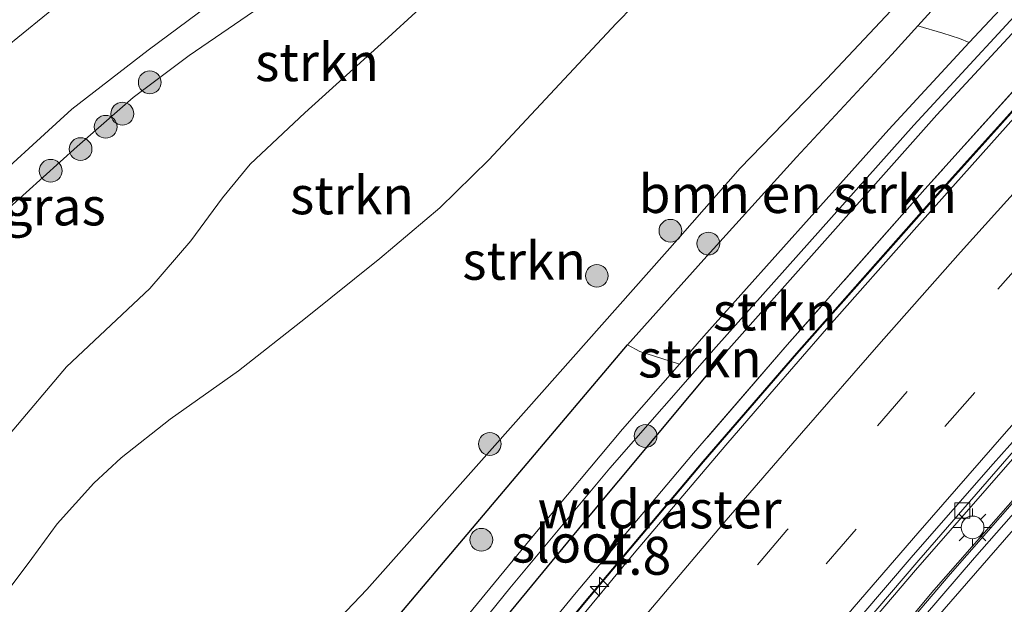
# Model space of a CAD drawing. Units: metres. Extents: x 140478 to 150002, y 456248 to 458841.
# Drawn here: x 142914 to 142979, y 456862 to 456901 of the extents above; entities that cross this region are included whole.
import ezdxf
from ezdxf.enums import TextEntityAlignment as Align

# ---------------------------------------------------------------- set-up
doc = ezdxf.new("R2010")
doc.units = ezdxf.units.M
doc.linetypes.add('IE-TERREINAFSCHEIDING', pattern=[10, 8, -2])
doc.linetypes.add('VW-3-9_STREEP', pattern=[12, 3, -9])
doc.layers.get('0').update_dxf_attribs({"lineweight": 25})
for name, color, linetype, lineweight in [('B-ME-AM-KILOMETR-S-B1', 7, 'Continuous', 18), ('B-ME-BV-GELEIDECONSTRUCTIE-ANTIVERBLINDINGSSCHERM-L-B1', 213, 'BV-ANTIVERBLINDINGSSCHERM', 18), ('B-ME-BV-GELEIDECONSTRUCTIE-BARRIER-L-B1', 213, 'BV-STEPBARRIER', 18), ('B-ME-BV-GELEIDECONSTRUCTIE-GELEIDERAIL-L-B1', 213, 'BV-GELEIDERAIL', 18), ('B-ME-GR-BOMENSTRUIKEN-GV-B6', 93, 'Continuous', 18), ('B-ME-GR-BOOM-S-B1', 93, 'Continuous', 18), ('B-ME-GR-STRUIKEN-GV-B6', 93, 'Continuous', 18), ('B-ME-GW-INSTEEKWATERGANG-L-B1', 10, 'Continuous', 25), ('B-ME-GW-KRUINLIJN-L-B1', 93, 'Continuous', 18), ('B-ME-GW-TEENLIJN-L-B1', 93, 'Continuous', 18), ('B-ME-IE-GRASLAND-GV-B6', 93, 'Continuous', 18), ('B-ME-IE-MEUBILAIR_WEGMEUBILAIR-LICHTMAST-S-B1', 8, 'Continuous', 18), ('B-ME-IE-TERREINAFSCHEIDING-RASTERHEKWERK-L-B1', 8, 'IE-TERREINAFSCHEIDING', 18), ('B-ME-MW-MUUR-GV-B6', 8, 'IE-TERREINAFSCHEIDING-KUNSTMATIG', 18), ('B-ME-OG-WATER-GV-B6', 153, 'Continuous', 18), ('B-ME-VH-VERH_SOORT-BETON-OVERIG-GV-B6', 8, 'IE-TERREINAFSCHEIDING-NATUURLIJK-HOUTWAL', 18), ('B-ME-VH-VERH_SOORT-BITUMEN-GV-B6', 8, 'IE-TERREINAFSCHEIDING-NATUURLIJK-HOUTWAL', 18), ('B-ME-VV-KOLK-S-B1', 8, 'Continuous', 18), ('B-ME-VW-MARKERING-39STREEP-015-L-B1', 255, 'VW-3-9_STREEP', 18), ('B-ME-VW-MARKERING-STREEP-015-L-B1', 7, 'Continuous', 18)]:
    doc.layers.add(name, color=color, linetype=linetype, lineweight=lineweight)
doc.styles.add('NLCS-ISO', font='NLCS-ISO.TTF')
doc.linetypes.add('BV-ANTIVERBLINDINGSSCHERM', pattern='A,2,-1,[22,NLCS.SHX,S=1,R=0,X=0,Y=0],-1', length=4)
doc.linetypes.add('BV-GELEIDERAIL', pattern='A,10,-3,[108,NLCS.SHX,S=1,R=0,X=0,Y=0],-3', length=16)
doc.linetypes.add('BV-STEPBARRIER', pattern='A,1,-1,[16,NLCS.SHX,S=1,R=0,X=-1,Y=0],1', length=3)
doc.linetypes.add('IE-TERREINAFSCHEIDING-KUNSTMATIG', pattern='A,4,[82,NLCS.SHX,S=0.75,R=90,X=0,Y=0],4,-2', length=10)
doc.linetypes.add('IE-TERREINAFSCHEIDING-NATUURLIJK-HOUTWAL', pattern='A,7,-1.5,[67,NLCS.SHX,S=0.75,R=45,X=0,Y=0],-1.5,7,-1.5,[70,NLCS.SHX,S=0.75,R=0,X=0,Y=0],-1.5', length=20)

# ---------------------------------------------------------------- blocks, each defined once
blk = doc.blocks.new('boom')
blk.add_hatch(color=256).paths.add_polyline_path([(-0.75, 0, 1), (0.75, 0, 1)])
blk.add_circle((0, 0), 0.75)
blk = doc.blocks.new('hecto')
for p, q in [((0, 0.625), (-0.625, 0)), ((0, -0.625), (0, 0.625)), ((-0.625, 0), (0.625, 0)), ((0.625, 0), (0, -0.625))]:
    blk.add_line(p, q)
blk = doc.blocks.new('kolk')
blk.add_lwpolyline([(-0.5, -0.5), (0.5, -0.5), (0.5, 0.5), (-0.5, 0.5)], close=True)
blk = doc.blocks.new('lantaarnpaal')
for p, q in [((-0.884, 0.884), (-0.53, 0.53)), ((0, 0.75), (0, 1.25)), ((0.53, 0.53), (0.884, 0.884)), ((-0.75, 0), (-1.25, 0)), ((0.75, 0), (1.25, 0)), ((-0.53, -0.53), (-0.884, -0.884)), ((0.53, -0.53), (0.884, -0.884)), ((0, -0.75), (0, -1.25))]:
    blk.add_line(p, q)
blk.add_circle((0, 0), 0.75)

msp = doc.modelspace()

# ---------------------------------------------------------------- linework, layer by layer
at = {"layer": 'B-ME-BV-GELEIDECONSTRUCTIE-ANTIVERBLINDINGSSCHERM-L-B1'}
msp.add_polyline3d([(142898.5123, 456764.1787, 0.3602), (142910.6976, 456781.5615, 0.8698), (142919.2536, 456793.5351, 1.2555), (142926.766, 456803.7117, 1.6547), (142944.897, 456827.6042, 2.4802), (142959.2174, 456845.2583, 3.0652), (142974.1792, 456863.2084, 3.6407), (142981.6169, 456871.6604, 3.9017), (142990.079, 456881.075, 4.2), (143006.3692, 456898.7822, 4.5912), (143014.6524, 456907.3703, 4.7835), (143020.7837, 456913.5129, 4.9004), (143025.042, 456917.769, 5.1), (143029.2717, 456921.991, 5.0971), (143038.3098, 456930.8678, 5.2583), (143046.2658, 456938.2214, 4.218)], dxfattribs=at)
at = {"layer": 'B-ME-BV-GELEIDECONSTRUCTIE-BARRIER-L-B1'}
msp.add_polyline3d([(142890.4514, 456782.5801, -0.2814), (142899.2434, 456795.0516, 0.2545), (142903.6277, 456801.1531, 0.5376), (142907.5403, 456806.5402, 0.8277), (142913.8287, 456815.0513, 1.1816), (142919.6147, 456822.7765, 1.4571), (142925.1377, 456830.0413, 1.7326), (142930.5452, 456837.0153, 1.9947), (142937.5297, 456845.8156, 2.1918), (142944.5733, 456854.4321, 2.5032), (142951.1221, 456862.3956, 2.6846), (142958.9604, 456871.6961, 3.0856), (142965.1266, 456878.8268, 3.3273), (142974.2144, 456889.0843, 3.4571), (142982.1745, 456897.9238, 3.7259), (142990.2189, 456906.5415, 3.9438), (142998.5632, 456915.3463, 4.1435), (143007.5729, 456924.5692, 4.4065), (143016.5049, 456933.5597, 4.6667), (143024.4098, 456941.2484, 4.8219), (143027.7678, 456944.5661, 4.8219)], dxfattribs=at)
at = {"layer": 'B-ME-BV-GELEIDECONSTRUCTIE-GELEIDERAIL-L-B1'}
for points in [[(143045.0766, 456939.5405, 4.142), (143042.0295, 456936.6595, 4.067), (143037.0912, 456932.126, 3.9748), (143031.464, 456926.762, 3.8518), (143025.803, 456921.131, 3.819), (143019.192, 456914.519, 3.68), (143011.73, 456906.868, 3.448), (143004.3079, 456899.1403, 3.2312), (142996.1132, 456890.369, 3.024), (142987.9755, 456881.4797, 2.8063), (142980.0024, 456872.5493, 2.5719), (142972.98, 456864.537, 2.345), (142966.024, 456856.368, 2.066), (142958.363, 456847.111, 1.777), (142951.578, 456838.849, 1.488), (142945.781, 456831.522, 1.254), (142940, 456824.188, 0.997), (142933.503, 456815.748, 0.702), (142927.109, 456807.23, 0.405), (142920.753, 456798.637, 0.116), (142914.413, 456789.924, -0.205), (142907.478, 456780.197, -0.557), (142901.6845, 456771.9432, -0.8152), (142897.8672, 456766.3097, -0.8241)], [(142898.1701, 456763.6773, -0.7716), (142902.1469, 456769.247, -0.7232), (142915.2115, 456787.7613, -0.168), (142923.8734, 456799.6328, 0.2776), (142931.012, 456809.266, 0.598), (142939.9011, 456820.9171, 1.0104), (142948.0974, 456831.422, 1.3768), (142957.2941, 456842.8557, 1.755), (142965.7953, 456853.1179, 2.0891), (142975.274, 456864.2701, 2.4308), (142984.072, 456874.274, 2.7202), (142993.0488, 456884.2291, 2.9916), (143003.8975, 456895.9155, 3.3002), (143014.9394, 456907.4348, 3.5738), (143027.1347, 456919.7689, 3.8452), (143036.6694, 456929.115, 4.0258), (143043.8348, 456935.8943, 4.1457), (143046.2993, 456938.1843, 4.218)]]:
    msp.add_polyline3d(points, dxfattribs=at)
at = {"layer": 'B-ME-GR-BOMENSTRUIKEN-GV-B6'}
for points in [[(142944.6469, 456924.76, 5.0404), (142930.2745, 456913.0527, 4.9923), (142923.6012, 456907.5148, 4.8925), (142918.0055, 456903.0974, 4.8444), (142912.8068, 456898.8711, 4.8237), (142904.476, 456891.1711, 4.6552), (142901.6571, 456888.3799, 4.6724), (142900.3801, 456886.7722, 4.638), (142897.0016, 456881.9048, 4.7102), (142893.6995, 456877.3581, 4.6242), (142891.6438, 456875.2285, 4.5864), (142889.5224, 456873.5333, 4.5898), (142883.0952, 456868.859, 4.4935), (142879.0579, 456865.1027, 4.4866), (142873.1092, 456858.4435, 4.49), (142868.7945, 456853.4668, 4.4556), (142863.3762, 456847.2313, 4.5726), (142850.5352, 456834.407, 4.42)], [(142959.0145, 456879.9573, 3.1253), (142957.4012, 456878.1142, 3.1253), (142956.2437, 456878.4771, 3.423), (142954.7908, 456878.9449, 4.1992), (142953.9773, 456879.39, 4.6729), (142959.0076, 456885.0102, 4.6729), (142965.1326, 456891.749, 4.7197), (142971.4247, 456898.526, 4.6698), (142973.1361, 456900.4167, 4.655), (142974.7867, 456899.9265, 4.2487), (142975.878, 456899.5801, 3.6684), (142976.5285, 456899.3038, 3.1253), (142971.2126, 456893.5621, 3.1253), (142959.0145, 456879.9573, 3.1253)]]:
    msp.add_polyline3d(points, dxfattribs=at)
at = {"layer": 'B-ME-GR-STRUIKEN-GV-B6'}
for points in [[(143015.2262, 456944.9551, 4.7307), (143006.5286, 456937.1239, 4.5982), (142998.1916, 456929.0894, 4.6277), (142991.8859, 456922.9779, 4.6976), (142983.1827, 456914.1319, 4.521), (142975.2299, 456905.5311, 4.5798), (142967.121, 456896.907, 4.9582), (142961.4177, 456891.0338, 4.9794), (142957.4522, 456886.5215, 4.7858), (142945.2202, 456872.7407, 4.6384), (142936.791, 456863.251, 4.792), (142922.5318, 456848.3163, 5.0576), (142914.116, 456839.2006, 5.1664), (142908.4817, 456833.5701, 5.1856), (142900.7446, 456825.1048, 4.9968)], [(143016.7975, 456940.0483, 3.1253), (143011.4707, 456935.6896, 3.1253), (143001.9665, 456926.5658, 3.1253), (142992.871, 456917.1234, 3.1253), (142986.8665, 456910.7775, 3.1253), (142979.2255, 456902.2169, 3.1253), (142976.5285, 456899.3038, 3.1253), (142975.878, 456899.5801, 3.6684), (142974.7867, 456899.9265, 4.2487), (142973.1361, 456900.4167, 4.655), (142975.7677, 456903.324, 4.6323), (142981.0741, 456908.9555, 4.3952), (142990.2053, 456917.6241, 4.311), (143000.9124, 456928.2663, 3.9085), (143011.419, 456937.6546, 3.974), (143015.9908, 456941.412, 3.9986)], [(142989.6166, 456907.108, 3.5774), (142981.5651, 456898.4826, 3.3462), (142973.5978, 456889.6351, 3.3706), (142964.5077, 456879.3751, 3.3679), (142958.3307, 456872.2336, 3.3679), (142950.4858, 456862.9253, 3.3711), (142943.9331, 456854.957, 3.3727), (142936.8849, 456846.335, 3.361), (142929.8937, 456837.5263, 3.2816), (142924.481, 456830.5455, 3.265), (142918.9538, 456823.2752, 3.3072), (142913.1644, 456815.5455, 3.3791)], [(142959.0637, 456906.5138, 12.2473), (142953.2302, 456900.5616, 12.1777), (142944.8277, 456891.5645, 12.2754), (142941.5972, 456888.405, 12.3995), (142937.6481, 456885.0802, 12.8351), (142932.7412, 456881.1387, 13.2733), (142928.3119, 456877.6613, 13.9333), (142923.8172, 456874.4885, 14.5379), (142920.575, 456871.9244, 14.8335), (142918.7752, 456870.2564, 14.9207), (142916.3645, 456867.5717, 14.8124), (142914.6813, 456865.2974, 14.5141), (142912.5176, 456862.423, 14.4507), (142910.09, 456859.6054, 14.5563), (142902.8815, 456849.8612, 14.7871), (142897.5175, 456842.6507, 14.8579), (142891.4404, 456834.5603, 14.4988), (142887.5459, 456830.0223, 14.0119), (142885.3025, 456827.4412, 13.5332), (142883.8833, 456825.198, 13.2585), (142881.8242, 456821.9176, 12.3983), (142880.9168, 456820.7235, 12.0489)], [(142912.5176, 456862.423, 14.4507), (142914.6813, 456865.2974, 14.5141), (142916.3645, 456867.5717, 14.8124), (142918.7752, 456870.2564, 14.9207), (142920.575, 456871.9244, 14.8335), (142923.8172, 456874.4885, 14.5379), (142928.3119, 456877.6613, 13.9333), (142932.7412, 456881.1387, 13.2733), (142937.6481, 456885.0802, 12.8351), (142941.5972, 456888.405, 12.3995), (142944.8277, 456891.5645, 12.2754), (142953.2302, 456900.5616, 12.1777), (142959.0637, 456906.5138, 12.2473)], [(142908.4817, 456833.5701, 5.1856), (142914.116, 456839.2006, 5.1664), (142922.5318, 456848.3163, 5.0576), (142936.791, 456863.251, 4.792), (142945.2202, 456872.7407, 4.6384), (142957.4522, 456886.5215, 4.7858), (142961.4177, 456891.0338, 4.9794), (142967.121, 456896.907, 4.9582), (142975.2299, 456905.5311, 4.5798)], [(142943.6596, 456904.671, 12.163), (142938.1865, 456899.6364, 12.2871), (142932.6867, 456894.6777, 12.6465), (142929.0974, 456891.2958, 12.9267), (142927.2519, 456889.0753, 13.1959), (142925.1669, 456886.2415, 13.642), (142922.4703, 456883.0841, 14.1561), (142916.9683, 456877.9213, 14.8143), (142913.2569, 456873.5386, 14.6239), (142909.7388, 456869.345, 14.3057), (142902.7728, 456862.0924, 14.4961), (142897.9047, 456856.9671, 14.5859), (142893.266, 456852.5471, 14.6919), (142890.1186, 456849.4236, 14.6348), (142883.3804, 456843.9425, 14.3492), (142879.7167, 456840.6875, 14.0718), (142877.0543, 456838.3999, 13.6556), (142874.9372, 456836.7828, 13.3075), (142872.4839, 456835.66, 12.8207), (142870.6883, 456835.0138, 12.3907), (142866.5373, 456833.3261, 11.3116), (142861.4338, 456830.7158, 10.3132), (142857.2335, 456828.6071, 9.6412)], [(142857.2335, 456828.6071, 9.6412), (142861.4338, 456830.7158, 10.3132), (142866.5373, 456833.3261, 11.3116), (142870.6883, 456835.0138, 12.3907), (142872.4839, 456835.66, 12.8207), (142874.9372, 456836.7828, 13.3075), (142877.0543, 456838.3999, 13.6556), (142879.7167, 456840.6875, 14.0718), (142883.3804, 456843.9425, 14.3492), (142890.1186, 456849.4236, 14.6348), (142893.266, 456852.5471, 14.6919), (142897.9047, 456856.9671, 14.5859), (142902.7728, 456862.0924, 14.4961), (142909.7388, 456869.345, 14.3057), (142913.2569, 456873.5386, 14.6239), (142916.9683, 456877.9213, 14.8143), (142922.4703, 456883.0841, 14.1561), (142925.1669, 456886.2415, 13.642), (142927.2519, 456889.0753, 13.1959), (142929.0974, 456891.2958, 12.9267), (142932.6867, 456894.6777, 12.6465), (142938.1865, 456899.6364, 12.2871), (142943.6596, 456904.671, 12.163)], [(142983.216, 456904.078, 3.3996), (142974.3852, 456894.5306, 3.3074), (142960.4911, 456878.9112, 3.356), (142951.0464, 456867.6253, 3.3074), (142943.2081, 456858.1108, 3.2774), (142935.8844, 456849.2912, 3.3155), (142929.4096, 456841.2174, 3.2802), (142923.4995, 456833.6811, 3.2203), (142914.7861, 456822.1279, 3.2152), (142904.9088, 456808.7087, 3.1778)], [(142904.9088, 456808.7087, 3.1778), (142914.7861, 456822.1279, 3.2152), (142923.4995, 456833.6811, 3.2203), (142929.4096, 456841.2174, 3.2802), (142935.8844, 456849.2912, 3.3155), (142943.2081, 456858.1108, 3.2774), (142951.0464, 456867.6253, 3.3074), (142960.4911, 456878.9112, 3.356), (142974.3852, 456894.5306, 3.3074), (142983.216, 456904.078, 3.3996)], [(142975.7677, 456903.324, 4.6323), (142973.1361, 456900.4167, 4.655), (142971.4247, 456898.526, 4.6698), (142965.1326, 456891.749, 4.7197), (142959.0076, 456885.0102, 4.6729), (142953.9773, 456879.39, 4.6729), (142946.8733, 456870.9766, 4.7602), (142939.1991, 456861.9231, 4.8164), (142928.5492, 456849.6829, 4.7259), (142921.6682, 456841.7161, 4.6323), (142920.1016, 456839.7961, 4.6822), (142918.0685, 456838.9238, 4.8261), (142916.8527, 456837.9676, 4.9682), (142912.3342, 456833.5233, 5.0104)], [(142912.5489, 456820.3194, 3.1253), (142920.0674, 456830.4247, 3.1253), (142926.0059, 456838.0901, 3.1253), (142931.5224, 456845.1716, 3.1253), (142938.9236, 456854.3214, 3.1253), (142946.2112, 456863.3522, 3.1253), (142952.8129, 456871.2531, 3.1253), (142959.8207, 456879.2579, 3.1253), (142972.8666, 456893.8503, 3.1253), (142982.1325, 456903.91, 3.1253)], [(142856.0694, 456833.4287, 7.1768), (142863.9243, 456839.1924, 7.3048), (142868.4849, 456842.7905, 7.3168), (142872.6946, 456846.9473, 7.5604), (142875.2481, 456849.521, 7.6472), (142877.2942, 456851.7847, 7.6892), (142880.8653, 456856.168, 7.5296), (142883.3168, 456859.0134, 7.3812), (142884.8246, 456860.4648, 7.398), (142889.7466, 456864.1634, 7.7536), (142893.7083, 456867.0079, 8.14), (142897.0609, 456870.1158, 8.2352), (142898.1771, 456871.3371, 8.2884), (142899.679, 456873.4063, 8.3192), (142903.7306, 456879.0364, 8.364), (142905.4072, 456881.1298, 8.4284), (142907.4532, 456883.2639, 8.4368), (142910.9141, 456886.3887, 8.4312), (142917.6833, 456892.4583, 8.4004), (142921.379, 456895.6713, 8.4452), (142925.0555, 456898.4507, 8.5432), (142930.6353, 456902.2699, 8.7308)]]:
    msp.add_polyline3d(points, dxfattribs=at)
at = {"layer": 'B-ME-GW-INSTEEKWATERGANG-L-B1'}
for points in [[(142886.437, 456791.4994, 4.2437), (142889.9746, 456796.611, 4.3607), (142894.3659, 456802.6835, 4.341), (142900.2805, 456810.9279, 4.4919), (142907.3297, 456820.658, 4.5944), (142911.8289, 456827.1727, 4.6383), (142917.1934, 456835.4683, 4.6978), (142920.1016, 456839.7961, 4.6822), (142921.6682, 456841.7161, 4.6323), (142928.5492, 456849.6829, 4.7259), (142939.1991, 456861.9231, 4.8164), (142946.8733, 456870.9766, 4.7602), (142953.9773, 456879.39, 4.6729), (142959.0076, 456885.0102, 4.6729), (142965.1326, 456891.749, 4.7197), (142971.4247, 456898.526, 4.6698), (142973.1361, 456900.4167, 4.655), (142975.7677, 456903.324, 4.6323), (142981.0741, 456908.9555, 4.3952), (142990.2053, 456917.6241, 4.311), (143000.9124, 456928.2663, 3.9085), (143011.419, 456937.6546, 3.974), (143015.9908, 456941.412, 3.9986)], [(143017.0804, 456938.7119, 3.6069), (143013.0245, 456934.5724, 3.4892), (143005.5899, 456927.4523, 3.4149), (142997.3392, 456919.1594, 3.5455), (142991.2246, 456912.8638, 3.5685), (142983.216, 456904.078, 3.3996), (142974.3852, 456894.5306, 3.3074), (142960.4911, 456878.9112, 3.356), (142951.0464, 456867.6253, 3.3074), (142943.2081, 456858.1108, 3.2774), (142935.8844, 456849.2912, 3.3155), (142929.4096, 456841.2174, 3.2802), (142923.4995, 456833.6811, 3.2203), (142914.7861, 456822.1279, 3.2152), (142904.9088, 456808.7087, 3.1778)]]:
    msp.add_polyline3d(points, dxfattribs=at)
at = {"layer": 'B-ME-GW-KRUINLIJN-L-B1'}
for points in [[(142959.0637, 456906.5138, 12.2473), (142953.2302, 456900.5616, 12.1777), (142944.8277, 456891.5645, 12.2754), (142941.5972, 456888.405, 12.3995), (142937.6481, 456885.0802, 12.8351), (142932.7412, 456881.1387, 13.2733), (142928.3119, 456877.6613, 13.9333), (142923.8172, 456874.4885, 14.5379), (142920.575, 456871.9244, 14.8335), (142918.7752, 456870.2564, 14.9207), (142916.3645, 456867.5717, 14.8124), (142914.6813, 456865.2974, 14.5141), (142912.5176, 456862.423, 14.4507)], [(142857.2335, 456828.6071, 9.6412), (142861.4338, 456830.7158, 10.3132), (142866.5373, 456833.3261, 11.3116), (142870.6883, 456835.0138, 12.3907), (142872.4839, 456835.66, 12.8207), (142874.9372, 456836.7828, 13.3075), (142877.0543, 456838.3999, 13.6556), (142879.7167, 456840.6875, 14.0718), (142883.3804, 456843.9425, 14.3492), (142890.1186, 456849.4236, 14.6348), (142893.266, 456852.5471, 14.6919), (142897.9047, 456856.9671, 14.5859), (142902.7728, 456862.0924, 14.4961), (142909.7388, 456869.345, 14.3057), (142913.2569, 456873.5386, 14.6239), (142916.9683, 456877.9213, 14.8143), (142922.4703, 456883.0841, 14.1561), (142925.1669, 456886.2415, 13.642), (142927.2519, 456889.0753, 13.1959), (142929.0974, 456891.2958, 12.9267), (142932.6867, 456894.6777, 12.6465), (142938.1865, 456899.6364, 12.2871), (142943.6596, 456904.671, 12.163)], [(142858.4859, 456836.754, 7.1248), (142862.8696, 456840.455, 7.1128), (142867.0108, 456844.3727, 6.947), (142869.721, 456847.654, 6.9976), (142872.1599, 456850.4836, 7.0872), (142875.9749, 456854.4385, 7.1516), (142882.2896, 456860.7598, 7.1376), (142888.4594, 456865.8332, 7.2944), (142893.7543, 456870.2345, 7.6836), (142895.6539, 456872.132, 7.748), (142898.3887, 456875.2339, 7.8012), (142902.6663, 456880.2946, 7.9272), (142906.43, 456884.6273, 8.0084), (142910.863, 456889.0197, 7.9356), (142917.3206, 456894.9158, 7.9692), (142922.3616, 456898.7953, 8.0784), (142926.9582, 456902.2278, 8.2464)]]:
    msp.add_polyline3d(points, dxfattribs=at)
at = {"layer": 'B-ME-GW-TEENLIJN-L-B1'}
for points in [[(142850.5352, 456834.407, 4.42), (142863.3762, 456847.2313, 4.5726), (142868.7945, 456853.4668, 4.4556), (142873.1092, 456858.4435, 4.49), (142879.0579, 456865.1027, 4.4866), (142883.0952, 456868.859, 4.4935), (142889.5224, 456873.5333, 4.5898), (142891.6438, 456875.2285, 4.5864), (142893.6995, 456877.3581, 4.6242), (142897.0016, 456881.9048, 4.7102), (142900.3801, 456886.7722, 4.638), (142901.6571, 456888.3799, 4.6724), (142904.476, 456891.1711, 4.6552), (142912.8068, 456898.8711, 4.8237), (142918.0055, 456903.0974, 4.8444), (142923.6012, 456907.5148, 4.8925), (142930.2745, 456913.0527, 4.9923), (142944.6469, 456924.76, 5.0404), (142953.1692, 456931.7172, 5.0449), (142964.4638, 456941.0914, 4.9464), (142969.9816, 456945.501, 4.7), (142976.3985, 456950.2765, 4.4312), (142989.485, 456960.447, 4.335)], [(142975.2299, 456905.5311, 4.5798), (142967.121, 456896.907, 4.9582), (142961.4177, 456891.0338, 4.9794), (142957.4522, 456886.5215, 4.7858), (142945.2202, 456872.7407, 4.6384), (142936.791, 456863.251, 4.792), (142922.5318, 456848.3163, 5.0576), (142914.116, 456839.2006, 5.1664), (142908.4817, 456833.5701, 5.1856), (142900.7446, 456825.1048, 4.9968), (142894.7465, 456818.5027, 4.888), (142891.4586, 456814.7302, 4.8851), (142889.1868, 456812.4463, 4.8448), (142887.1363, 456810.9695, 4.8102), (142885.4856, 456810.2118, 4.8362), (142883.6365, 456809.6285, 4.8506), (142881.9769, 456809.4086, 4.8534), (142879.4837, 456809.1746, 4.8102), (142876.1663, 456809.1402, 4.7354), (142874.3504, 456809.2825, 4.721), (142866.6222, 456809.8524, 4.6232)], [(142930.6353, 456902.2699, 8.7308), (142925.0555, 456898.4507, 8.5432), (142921.379, 456895.6713, 8.4452), (142917.6833, 456892.4583, 8.4004), (142910.9141, 456886.3887, 8.4312), (142907.4532, 456883.2639, 8.4368), (142905.4072, 456881.1298, 8.4284), (142903.7306, 456879.0364, 8.364), (142899.679, 456873.4063, 8.3192), (142898.1771, 456871.3371, 8.2884), (142897.0609, 456870.1158, 8.2352), (142893.7083, 456867.0079, 8.14), (142889.7466, 456864.1634, 7.7536), (142884.8246, 456860.4648, 7.398), (142883.3168, 456859.0134, 7.3812), (142880.8653, 456856.168, 7.5296), (142877.2942, 456851.7847, 7.6892), (142875.2481, 456849.521, 7.6472), (142872.6946, 456846.9473, 7.5604), (142868.4849, 456842.7905, 7.3168), (142863.9243, 456839.1924, 7.3048), (142856.0694, 456833.4287, 7.1768)]]:
    msp.add_polyline3d(points, dxfattribs=at)
at = {"layer": 'B-ME-IE-GRASLAND-GV-B6'}
for points in [[(142912.8068, 456898.8711, 4.8237), (142918.0055, 456903.0974, 4.8444)], [(142930.6353, 456902.2699, 8.7308), (142925.0555, 456898.4507, 8.5432), (142921.379, 456895.6713, 8.4452), (142917.6833, 456892.4583, 8.4004), (142910.9141, 456886.3887, 8.4312), (142907.4532, 456883.2639, 8.4368), (142905.4072, 456881.1298, 8.4284), (142903.7306, 456879.0364, 8.364), (142899.679, 456873.4063, 8.3192), (142898.1771, 456871.3371, 8.2884), (142897.0609, 456870.1158, 8.2352), (142893.7083, 456867.0079, 8.14), (142889.7466, 456864.1634, 7.7536), (142884.8246, 456860.4648, 7.398), (142883.3168, 456859.0134, 7.3812), (142880.8653, 456856.168, 7.5296), (142877.2942, 456851.7847, 7.6892), (142875.2481, 456849.521, 7.6472), (142872.6946, 456846.9473, 7.5604), (142868.4849, 456842.7905, 7.3168), (142863.9243, 456839.1924, 7.3048), (142856.0694, 456833.4287, 7.1768)], [(142858.4859, 456836.754, 7.1248), (142862.8696, 456840.455, 7.1128), (142867.0108, 456844.3727, 6.947), (142869.721, 456847.654, 6.9976), (142872.1599, 456850.4836, 7.0872), (142875.9749, 456854.4385, 7.1516), (142882.2896, 456860.7598, 7.1376), (142888.4594, 456865.8332, 7.2944), (142893.7543, 456870.2345, 7.6836), (142895.6539, 456872.132, 7.748), (142898.3887, 456875.2339, 7.8012), (142902.6663, 456880.2946, 7.9272), (142906.43, 456884.6273, 8.0084), (142910.863, 456889.0197, 7.9356), (142917.3206, 456894.9158, 7.9692), (142922.3616, 456898.7953, 8.0784), (142926.9582, 456902.2278, 8.2464)], [(142926.9582, 456902.2278, 8.2464), (142922.3616, 456898.7953, 8.0784), (142917.3206, 456894.9158, 7.9692), (142910.863, 456889.0197, 7.9356)], [(142924.8957, 456838.3487, 3.1253), (142921.8325, 456834.3209, 3.1253), (142921.4533, 456836.2055, 3.4555), (142920.8072, 456838.24, 4.0328), (142920.1016, 456839.7961, 4.6822), (142921.6682, 456841.7161, 4.6323), (142928.5492, 456849.6829, 4.7259), (142939.1991, 456861.9231, 4.8164), (142946.8733, 456870.9766, 4.7602), (142953.9773, 456879.39, 4.6729), (142954.7908, 456878.9449, 4.1992), (142956.2437, 456878.4771, 3.423), (142957.4012, 456878.1142, 3.1253), (142953.6465, 456873.8247, 3.1253), (142947.8619, 456866.9213, 3.1253), (142941.1154, 456858.7257, 3.1253), (142933.7711, 456849.6582, 3.1253), (142924.8957, 456838.3487, 3.1253)]]:
    msp.add_polyline3d(points, dxfattribs=at)
at = {"layer": 'B-ME-IE-TERREINAFSCHEIDING-RASTERHEKWERK-L-B1'}
msp.add_polyline3d([(142989.6166, 456907.108, 3.5774), (142981.5651, 456898.4826, 3.3462), (142973.5978, 456889.6351, 3.3706), (142964.5077, 456879.3751, 3.3679), (142958.3307, 456872.2336, 3.3679), (142950.4858, 456862.9253, 3.3711), (142943.9331, 456854.957, 3.3727), (142936.8849, 456846.335, 3.361), (142929.8937, 456837.5263, 3.2816), (142924.481, 456830.5455, 3.265), (142918.9538, 456823.2752, 3.3072), (142913.1644, 456815.5455, 3.3791), (142906.8724, 456807.0295, 3.3661), (142902.9578, 456801.6396, 3.3661), (142902.3591, 456800.7989, 3.36), (142896.4068, 456793.0608, 3.2515), (142894.1935, 456794.3044, 3.2411), (142893.6781, 456794.582, 2.9669), (142892.9355, 456794.9561, 2.9669), (142889.9746, 456796.611, 4.3607), (142886.7228, 456798.5082, 4.5119), (142879.9857, 456802.3346, 4.5659), (142876.8893, 456804.1479, 4.5604)], dxfattribs=at)
at = {"layer": 'B-ME-MW-MUUR-GV-B6'}
for points in [[(142890.9494, 456784.7756, 3.2437), (142902.3591, 456800.7989, 3.36), (142902.9578, 456801.6396, 3.3661), (142906.8724, 456807.0295, 3.3661), (142913.1644, 456815.5455, 3.3791), (142918.9538, 456823.2752, 3.3072), (142924.481, 456830.5455, 3.265), (142929.8937, 456837.5263, 3.2816), (142936.8849, 456846.335, 3.361), (142943.9331, 456854.957, 3.3727), (142950.4858, 456862.9253, 3.3711), (142958.3307, 456872.2336, 3.3679), (142964.5077, 456879.3751, 3.3679), (142973.5978, 456889.6351, 3.3706), (142981.5651, 456898.4826, 3.3462), (142989.6166, 456907.108, 3.5774), (142997.9674, 456915.9196, 3.6522), (143006.9839, 456925.1495, 3.6209), (143015.9233, 456934.1475, 3.5461)], [(143016.5381, 456933.5262, 3.6113), (143007.6065, 456924.5361, 3.4615), (142998.5972, 456915.3136, 3.2415), (142990.2532, 456906.5092, 3.0235), (142982.2093, 456897.8919, 2.7546), (142974.2496, 456889.0529, 2.5283), (142965.1619, 456878.7955, 2.3467), (142958.9963, 456871.6655, 2.137), (142951.1584, 456862.3654, 1.829), (142944.6098, 456854.4022, 1.6128), (142937.5664, 456845.786, 1.2858), (142930.5822, 456836.9862, 0.9643), (142925.1751, 456830.0126, 0.7526), (142919.6523, 456822.7481, 0.5264), (142913.8665, 456815.0232, 0.1434), (142907.5783, 456806.5124, -0.1042), (142903.6661, 456801.1258, -0.3797), (142899.2818, 456795.0242, -0.6621)]]:
    msp.add_polyline3d(points, dxfattribs=at)
at = {"layer": 'B-ME-OG-WATER-GV-B6'}
for points in [[(142889.045, 456789.4034, 2.9669), (142892.9355, 456794.9561, 2.9669), (142896.5047, 456800.0502, 2.9669), (142903.6483, 456809.7685, 2.9669), (142910.4811, 456819.1088, 3.1253), (142917.8516, 456829.0863, 3.1253), (142921.8325, 456834.3209, 3.1253), (142924.8957, 456838.3487, 3.1253), (142933.7711, 456849.6582, 3.1253), (142941.1154, 456858.7257, 3.1253), (142947.8619, 456866.9213, 3.1253), (142953.6465, 456873.8247, 3.1253), (142957.4012, 456878.1142, 3.1253), (142959.0145, 456879.9573, 3.1253), (142971.2126, 456893.5621, 3.1253), (142976.5285, 456899.3038, 3.1253), (142979.2255, 456902.2169, 3.1253), (142986.8665, 456910.7775, 3.1253), (142992.871, 456917.1234, 3.1253), (143001.9665, 456926.5658, 3.1253), (143011.4707, 456935.6896, 3.1253), (143016.7975, 456940.0483, 3.1253)], [(143017.1364, 456939.3328, 3.1253), (143002.2715, 456925.3999, 3.1253), (142993.2, 456916.0257, 3.1253), (142982.1325, 456903.91, 3.1253), (142972.8666, 456893.8503, 3.1253), (142959.8207, 456879.2579, 3.1253), (142952.8129, 456871.2531, 3.1253), (142946.2112, 456863.3522, 3.1253), (142938.9236, 456854.3214, 3.1253), (142931.5224, 456845.1716, 3.1253), (142926.0059, 456838.0901, 3.1253), (142920.0674, 456830.4247, 3.1253), (142912.5489, 456820.3194, 3.1253), (142904.4235, 456809.2853, 2.9669), (142899.4882, 456802.751, 2.9669), (142893.6781, 456794.582, 2.9669), (142889.0932, 456788.1356, 2.9669)]]:
    msp.add_polyline3d(points, dxfattribs=at)
at = {"layer": 'B-ME-VH-VERH_SOORT-BETON-OVERIG-GV-B6'}
for points in [[(143018.1946, 456934.6675, 3.6749), (143012.585, 456929.0508, 3.5677), (143007.9229, 456924.3665, 3.4621), (143002.0792, 456918.3362, 3.3645), (142996.1392, 456912.188, 3.1885), (142989.9952, 456905.7294, 3.0317), (142984.6305, 456899.967, 2.8973), (142979.6429, 456894.5162, 2.7389), (142973.0602, 456887.1525, 2.5405), (142967.1046, 456880.437, 2.3533), (142963.3753, 456876.1369, 2.2685), (142960.4642, 456872.7754, 2.1801), (142954.4223, 456865.6585, 1.9059), (142947.5023, 456857.3012, 1.6686), (142940.742, 456849.0726, 1.3447), (142934.1009, 456840.7952, 1.1147), (142927.1876, 456831.9632, 0.8682), (142920.6737, 456823.3613, 0.5664), (142913.7233, 456814.1658, 0.1542), (142907.8192, 456806.1319, -0.1015), (142903.0067, 456799.5395, -0.4052), (142895.2803, 456788.7051, -0.8575)], [(142890.49, 456782.5531, -1.1774), (142899.2818, 456795.0242, -0.6621), (142903.6661, 456801.1258, -0.3797), (142907.5783, 456806.5124, -0.1042), (142913.8665, 456815.0232, 0.1434), (142919.6523, 456822.7481, 0.5264), (142925.1751, 456830.0126, 0.7526), (142930.5822, 456836.9862, 0.9643), (142937.5664, 456845.786, 1.2858), (142944.6098, 456854.4022, 1.6128), (142951.1584, 456862.3654, 1.829), (142958.9963, 456871.6655, 2.137), (142965.1619, 456878.7955, 2.3467), (142974.2496, 456889.0529, 2.5283), (142982.2093, 456897.8919, 2.7546), (142990.2532, 456906.5092, 3.0235), (142998.5972, 456915.3136, 3.2415), (143007.6065, 456924.5361, 3.4615), (143016.5381, 456933.5262, 3.6113)], [(142913.9578, 456790.6445, -0.9211), (142921.5255, 456801.0895, -0.538), (142929.3312, 456811.5703, -0.1626), (142937.9985, 456822.895, 0.2554), (142944.3854, 456831.0163, 0.5442), (142950.3969, 456838.6075, 0.836), (142957.6447, 456847.5495, 1.0352), (142965.7899, 456857.2923, 1.3432), (142972.8162, 456865.5218, 1.6634), (142978.1014, 456871.5347, 1.7918), (142987.4569, 456882.0034, 2.0765), (142996.8319, 456892.2899, 2.3716), (143006.2325, 456902.2075, 2.6092), (143015.8503, 456912.1691, 2.8511)], [(143016.3454, 456911.991, 2.873), (143009.4189, 456904.8475, 2.7314), (143001.9635, 456897.0556, 2.483), (142994.4056, 456888.9122, 2.321), (142986.4326, 456880.1787, 2.057), (142979.8906, 456872.8874, 1.8074), (142973.2029, 456865.1916, 1.6682), (142966.6147, 456857.4945, 1.3626), (142959.6508, 456849.1087, 1.1338), (142952.2233, 456840.0835, 0.8154), (142945.0089, 456830.9982, 0.5082), (142937.3667, 456821.2333, 0.1674), (142929.6143, 456811.0538, -0.2294), (142922.5955, 456801.6099, -0.5542), (142914.2742, 456790.193, -0.9142)], [(142914.2742, 456790.193, -0.9142), (142922.5955, 456801.6099, -0.5542), (142929.6143, 456811.0538, -0.2294), (142937.3667, 456821.2333, 0.1674), (142945.0089, 456830.9982, 0.5082), (142952.2233, 456840.0835, 0.8154), (142959.6508, 456849.1087, 1.1338), (142966.6147, 456857.4945, 1.3626), (142973.2029, 456865.1916, 1.6682), (142979.8906, 456872.8874, 1.8074), (142986.4326, 456880.1787, 2.057), (142994.4056, 456888.9122, 2.321), (143001.9635, 456897.0556, 2.483), (143009.4189, 456904.8475, 2.7314), (143016.3454, 456911.991, 2.873)], [(143017.0647, 456909.0649, 2.8523), (143011.2035, 456902.974, 2.706), (142998.9775, 456889.9942, 2.3936), (142994.5875, 456885.2442, 2.2619), (142986.0728, 456875.7786, 2.0217), (142976.8806, 456865.3433, 1.7318), (142972.4273, 456860.1782, 1.5469), (142967.6055, 456854.5451, 1.3646), (142961.9142, 456847.7889, 1.1394), (142957.6082, 456842.5082, 1.0084), (142952.756, 456836.4964, 0.7647), (142948.1162, 456830.709, 0.5704), (142943.172, 456824.4027, 0.3561), (142938.503, 456818.3279, 0.1418), (142933.3168, 456811.4928, -0.0954), (142928.1293, 456804.5548, -0.3553), (142923.4389, 456798.3704, -0.5422), (142918.6477, 456791.6282, -0.7566)]]:
    msp.add_polyline3d(points, dxfattribs=at)
at = {"layer": 'B-ME-VH-VERH_SOORT-BITUMEN-GV-B6'}
for points in [[(142918.6477, 456791.6282, -0.7566), (142923.4389, 456798.3704, -0.5422), (142928.1293, 456804.5548, -0.3553), (142933.3168, 456811.4928, -0.0954), (142938.503, 456818.3279, 0.1418), (142943.172, 456824.4027, 0.3561), (142948.1162, 456830.709, 0.5704), (142952.756, 456836.4964, 0.7647), (142957.6082, 456842.5082, 1.0084), (142961.9142, 456847.7889, 1.1394), (142967.6055, 456854.5451, 1.3646), (142972.4273, 456860.1782, 1.5469), (142976.8806, 456865.3433, 1.7318), (142986.0728, 456875.7786, 2.0217), (142994.5875, 456885.2442, 2.2619), (142998.9775, 456889.9942, 2.3936), (143011.2035, 456902.974, 2.706), (143017.0647, 456909.0649, 2.8523), (143026.304, 456918.2518, 3.0424), (143032.0105, 456923.882, 3.1807), (143036.697, 456928.363, 3.316), (143041.3404, 456932.7621, 3.3621), (143046.68, 456937.762, 3.46), (143056.369, 456927.0106, 2.8148)], [(142895.2803, 456788.7051, -0.8575), (142903.0067, 456799.5395, -0.4052), (142907.8192, 456806.1319, -0.1015), (142913.7233, 456814.1658, 0.1542), (142920.6737, 456823.3613, 0.5664), (142927.1876, 456831.9632, 0.8682), (142934.1009, 456840.7952, 1.1147), (142940.742, 456849.0726, 1.3447), (142947.5023, 456857.3012, 1.6686), (142954.4223, 456865.6585, 1.9059), (142960.4642, 456872.7754, 2.1801), (142963.3753, 456876.1369, 2.2685), (142967.1046, 456880.437, 2.3533), (142973.0602, 456887.1525, 2.5405), (142979.6429, 456894.5162, 2.7389), (142984.6305, 456899.967, 2.8973), (142989.9952, 456905.7294, 3.0317), (142996.1392, 456912.188, 3.1885), (143002.0792, 456918.3362, 3.3645), (143007.9229, 456924.3665, 3.4621), (143012.585, 456929.0508, 3.5677), (143018.1946, 456934.6675, 3.6749)], [(143015.8503, 456912.1691, 2.8511), (143006.2325, 456902.2075, 2.6092), (142996.8319, 456892.2899, 2.3716), (142987.4569, 456882.0034, 2.0765), (142978.1014, 456871.5347, 1.7918), (142972.8162, 456865.5218, 1.6634), (142965.7899, 456857.2923, 1.3432), (142957.6447, 456847.5495, 1.0352), (142950.3969, 456838.6075, 0.836), (142944.3854, 456831.0163, 0.5442), (142937.9985, 456822.895, 0.2554), (142929.3312, 456811.5703, -0.1626), (142921.5255, 456801.0895, -0.538), (142913.9578, 456790.6445, -0.9211)]]:
    msp.add_polyline3d(points, dxfattribs=at)
at = {"layer": 'B-ME-VW-MARKERING-39STREEP-015-L-B1'}
for points in [[(143039.4827, 456945.7467, 3.752), (143030.6735, 456937.3345, 3.6467), (143022.0224, 456928.9041, 3.4902), (143013.5197, 456920.4118, 3.3106), (143005.1338, 456911.8116, 3.1011), (142996.775, 456903.0722, 2.903), (142988.5507, 456894.2639, 2.6687), (142980.394, 456885.2905, 2.4181), (142972.4397, 456876.3109, 2.1934), (142964.502, 456867.173, 1.929), (142956.778, 456858.0755, 1.6303), (142948.9435, 456848.6065, 1.3152), (142941.3434, 456839.1861, 0.9798), (142933.996, 456829.872, 0.715), (142926.647, 456820.356, 0.387), (142919.402, 456810.723, -0.007), (142912.1648, 456800.822, -0.3668), (142905.1674, 456791.1053, -0.7532)], [(142908.101, 456789.397, -0.837), (142915.135, 456799.133, -0.453), (142922.27, 456808.865, -0.122), (142929.349, 456818.288, 0.197), (142936.724, 456827.877, 0.581), (142944.176, 456837.277, 0.872), (142951.726, 456846.649, 1.212), (142959.432, 456855.935, 1.521), (142967.092, 456864.954, 1.783), (142974.914, 456873.9944, 2.0514), (142982.8989, 456883.0019, 2.329), (142991.0166, 456891.9255, 2.5301), (142999.1998, 456900.6839, 2.7952), (143007.5567, 456909.445, 2.993), (143015.741, 456917.7966, 3.1872), (143024.3179, 456926.4044, 3.3614), (143032.9187, 456934.7846, 3.4974), (143041.7667, 456943.2127, 3.606)]]:
    msp.add_polyline3d(points, dxfattribs=at)
at = {"layer": 'B-ME-VW-MARKERING-STREEP-015-L-B1'}
for points in [[(142914.2794, 456784.2723, -1.0138), (142919.8805, 456792.0519, -0.7372), (142926.1438, 456800.5866, -0.4228), (142932.6032, 456809.2773, -0.1132), (142939.715, 456818.703, 0.231), (142946.166, 456826.943, 0.539), (142953.396, 456836.047, 0.828), (142960.07, 456844.353, 1.099), (142966.745, 456852.402, 1.387), (142973.848, 456860.766, 1.657), (142980.9176, 456868.8996, 1.847), (142986.7609, 456875.545, 2.076), (142992.7038, 456882.1921, 2.2198), (142999.8709, 456890.0092, 2.4327), (143006.4119, 456897.0644, 2.585), (143013.7628, 456904.7242, 2.7947), (143021.1368, 456912.2362, 2.9446), (143026.8746, 456917.9725, 3.0708), (143032.9975, 456924.0478, 3.2075), (143038.2097, 456929.12, 3.3177), (143043.3099, 456933.998, 3.4243), (143046.9668, 456937.4438, 3.495)], [(143019.0792, 456930.8265, 3.6631), (143011.6904, 456923.4699, 3.4739), (143004.8484, 456916.483, 3.3209), (142999.0309, 456910.468, 3.1569), (142993.2708, 456904.3979, 2.9866), (142987.8762, 456898.5857, 2.9031), (142981.456, 456891.5768, 2.7472), (142975.9524, 456885.478, 2.5896), (142970.7179, 456879.5776, 2.3898), (142965.4508, 456873.5549, 2.2005), (142960.491, 456867.821, 2.075), (142954.4252, 456860.6505, 1.7779), (142949.563, 456854.816, 1.603), (142943.512, 456847.431, 1.332), (142939.182, 456842.044, 1.151), (142934.585, 456836.261, 1.017), (142929.808, 456830.09, 0.781), (142925.384, 456824.39, 0.587), (142920.506, 456817.96, 0.315), (142915.833, 456811.714, 0.086), (142910.69, 456804.688, -0.194), (142906.472, 456798.88, -0.411), (142901.647, 456792.166, -0.689), (142897.348, 456786.138, -0.879)], [(143018.3013, 456915.7675, 2.9784), (143011.7407, 456909.0485, 2.8488), (143005.63, 456902.7179, 2.7112), (142999.0459, 456895.7657, 2.527), (142994.5568, 456890.9546, 2.3796), (142989.2837, 456885.2043, 2.2262), (142983.996, 456879.3242, 2.1082), (142978.993, 456873.6743, 1.9462), (142973.1231, 456866.9729, 1.73), (142968.9347, 456862.1118, 1.5436), (142964.0336, 456856.3291, 1.3638), (142959.1551, 456850.491, 1.2401), (142954.1307, 456844.4448, 0.9956), (142948.9871, 456838.0748, 0.8053), (142943.618, 456831.331, 0.577), (142938.374, 456824.696, 0.337), (142932.6578, 456817.2283, 0.0603), (142926.8935, 456809.6072, -0.1396), (142921.9698, 456802.9817, -0.4395), (142916.888, 456796.02, -0.657), (142911.0995, 456787.9842, -0.9621)]]:
    msp.add_polyline3d(points, dxfattribs=at)

# ---------------------------------------------------------------- block references
at = {"layer": 'B-ME-AM-KILOMETR-S-B1', "rotation": 90}
msp.add_blockref('hecto', (142952.1341, 456863.4457, 2.3274), dxfattribs=at)
at = {"layer": 'B-ME-GR-BOOM-S-B1', "rotation": 90}
for p in [(142922.4631, 456896.6806, 8.4385), (142920.6566, 456894.6135, 8.346), (142919.555, 456893.7512, 8.3977), (142917.9011, 456892.2831, 8.4249), (142915.9262, 456890.8539, 8.4358), (142956.8098, 456886.9015, 4.9754), (142959.3128, 456886.0556, 4.7049), (142951.9583, 456883.9282, 5.8158), (142955.1728, 456873.3685, 3.3562), (142944.8972, 456872.8457, 4.8569), (142944.3385, 456866.5302, 4.1998)]:
    msp.add_blockref('boom', p, dxfattribs=at)
at = {"layer": 'B-ME-IE-MEUBILAIR_WEGMEUBILAIR-LICHTMAST-S-B1', "rotation": 90}
msp.add_blockref('lantaarnpaal', (142976.7448, 456867.3454, 1.9108), dxfattribs=at)
at = {"layer": 'B-ME-VV-KOLK-S-B1', "rotation": 90}
msp.add_blockref('kolk', (142976.069, 456868.46, 1.703), dxfattribs=at)

# ---------------------------------------------------------------- texts
at = {"layer": 'B-ME-AM-KILOMETR-S-B1', "ltscale": 0.2, "style": 'NLCS-ISO'}
msp.add_text('4.8', height=2.5, dxfattribs=at).set_placement((142952.1341, 456863.4457, 2.3274), align=Align.BOTTOM_LEFT)
at = {"layer": 'B-ME-GR-BOMENSTRUIKEN-GV-B6', "ltscale": 0.2, "style": 'NLCS-ISO'}
msp.add_text('bmn en strkn', height=2.5, dxfattribs=at).set_placement((142965.21521, 456889.31854), align=Align.MIDDLE_CENTER)
at = {"layer": 'B-ME-GR-STRUIKEN-GV-B6', "ltscale": 0.2, "style": 'NLCS-ISO'}
for p in [(142933.50106, 456898.0093), (142935.80188, 456889.23574), (142947.16677, 456884.91929), (142963.68602, 456881.57511), (142958.75407, 456878.47734)]:
    msp.add_text('strkn', height=2.5, dxfattribs=at).set_placement(p, align=Align.MIDDLE_CENTER)
at = {"layer": 'B-ME-IE-GRASLAND-GV-B6', "ltscale": 0.2, "style": 'NLCS-ISO'}
msp.add_text('gras', height=2.5, dxfattribs=at).set_placement((142916.1828, 456888.50265), align=Align.MIDDLE_CENTER)
at = {"layer": 'B-ME-IE-TERREINAFSCHEIDING-RASTERHEKWERK-L-B1', "ltscale": 0.2, "style": 'NLCS-ISO'}
msp.add_text('wildraster', height=2.5, dxfattribs=at).set_placement((142956.09661, 456868.53455), align=Align.MIDDLE_CENTER)
at = {"layer": 'B-ME-OG-WATER-GV-B6', "ltscale": 0.2, "style": 'NLCS-ISO'}
msp.add_text('sloot', height=2.5, dxfattribs=at).set_placement((142950.28816, 456866.27925), align=Align.MIDDLE_CENTER)

doc.saveas('drawing.dxf')
